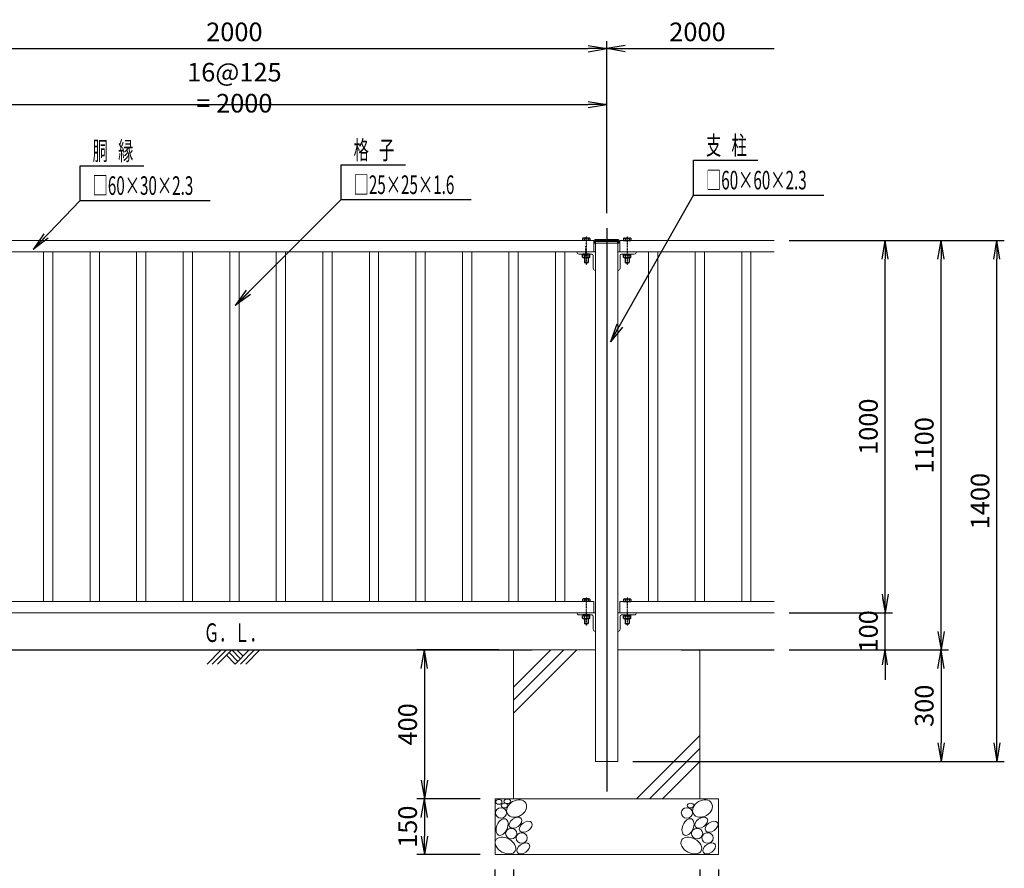
# Model space of a CAD drawing. Units: millimetres. Extents: x 0 to 29200, y 0 to 5940.
# Drawn here: x 12100 to 14744, y 1241 to 3522 of the extents above; entities that cross this region are included whole.
import ezdxf
from ezdxf.enums import TextEntityAlignment as Align

# ---------------------------------------------------------------- set-up
doc = ezdxf.new("R2010")
doc.units = ezdxf.units.MM
doc.linetypes.add('CENTER', pattern=[2, 1.25, -0.25, 0.25, -0.25])
doc.layers.add('1', color=1, linetype='Continuous', lineweight=13)
doc.layers.add('D-STR（基礎）', color=7, linetype='Continuous', lineweight=9)
for name, color, linetype in [('D-BGD', 9, 'Continuous'), ('D-STR-TXT', 7, 'Continuous'), ('D-STR（パネル）', 153, 'Continuous'), ('寸法', 7, 'Continuous'), ('ﾎﾞﾙﾄ', 41, 'Continuous')]:
    doc.layers.add(name, color=color, linetype=linetype)
doc.layers.add('D-WORK', color=1, linetype='Continuous', plot=False)
doc.styles.add('ｽﾀｲﾙ2', font='romans.shx', dxfattribs={"width": 0.6, "bigfont": 'bigfont.shx'})
doc.dimstyles.new('230608', dxfattribs={"dimscale": 20, "dimtxt": 2.5, "dimasz": 2.5, "dimexe": 1, "dimexo": 2, "dimgap": 1, "dimtad": 1, "dimdec": 1, "dimzin": 9, "dimdsep": 46, "dimtxsty": 'ｽﾀｲﾙ2', "dimblk": 'OPEN', "dimcen": 0.09, "dimclrd": 256, "dimclre": 256, "dimclrt": 256, "dimadec": 0, "dimazin": 0, "dimtfac": 1, "dimtdec": 1, "dimtix": 1, "dimtmove": 2, "dimatfit": 3, "dimldrblk": 'OPEN', "dimfxl": 1, "dimtolj": 1, "dimtzin": 0, "dimlwd": -1, "dimlwe": -1, "dimarcsym": 0})
doc.dimstyles.new('寸法', dxfattribs={"dimscale": 20, "dimtxt": 3, "dimasz": 3, "dimexe": 2, "dimexo": 2, "dimgap": 1, "dimtad": 1, "dimdec": 3, "dimzin": 9, "dimdsep": 46, "dimtxsty": 'ｽﾀｲﾙ2', "dimblk": 'OPEN', "dimcen": 0.09, "dimclrd": 256, "dimclre": 256, "dimclrt": 256, "dimadec": 0, "dimazin": 0, "dimtfac": 1, "dimtdec": 3, "dimtmove": 2, "dimatfit": 3, "dimldrblk": 'OPEN', "dimfxl": 1, "dimtolj": 1, "dimtzin": 0, "dimlwd": -1, "dimlwe": -1, "dimarcsym": 0})

# ---------------------------------------------------------------- blocks, each defined once
blk = doc.blocks.new('_Open')
at = {"layer": '寸法', "color": 0, "lineweight": -2}
for p, q in [((-1, 0.167), (0, 0)), ((-1, -0.167), (0, 0)), ((0, 0), (-1, 0))]:
    blk.add_line(p, q, dxfattribs=at)
blk = doc.blocks.new('*D60')
at = {"layer": 'Defpoints', "color": 0}
for p in [(14126.3, 2927.6), (14574.2, 2927.6), (14126.3, 1827.6)]:
    blk.add_point(p, dxfattribs=at)
at = {"layer": '寸法'}
for p, q in [((14166.3, 2927.6), (14594.2, 2927.6)), ((14574.2, 1877.6), (14574.2, 2877.6)), ((14166.3, 1827.6), (14594.2, 1827.6))]:
    blk.add_line(p, q, dxfattribs=at)
at = {"layer": '寸法', "xscale": 50, "yscale": 50, "zscale": 50}
for p, rotation in [((14574.2, 2927.6), 90), ((14574.2, 1827.6), 270)]:
    blk.add_blockref('_Open', p, dxfattribs=dict(at, rotation=rotation))
at = {"layer": '寸法', "insert": (14529.2, 2377.6), "char_height": 50, "attachment_point": 5, "rotation": 90, "style": 'ｽﾀｲﾙ2'}
blk.add_mtext('\\A1;1100', dxfattribs=at)
blk = doc.blocks.new('*D61')
at = {"layer": 'Defpoints', "color": 0}
for p in [(13676.3, 3443.7), (11676.3, 2961.3), (13676.3, 2961.3)]:
    blk.add_point(p, dxfattribs=at)
at = {"layer": '寸法'}
for p, q in [((11676.3, 3001.3), (11676.3, 3463.7)), ((11726.3, 3443.7), (13626.3, 3443.7)), ((13676.3, 3001.3), (13676.3, 3463.7))]:
    blk.add_line(p, q, dxfattribs=at)
at = {"layer": '寸法', "xscale": 50, "yscale": 50, "zscale": 50, "rotation": 180}
blk.add_blockref('_Open', (11676.3, 3443.7), dxfattribs=at)
at = {"layer": '寸法', "xscale": 50, "yscale": 50, "zscale": 50}
blk.add_blockref('_Open', (13676.3, 3443.7), dxfattribs=at)
at = {"layer": '寸法', "insert": (12676.3, 3488.7), "char_height": 50, "attachment_point": 5, "style": 'ｽﾀｲﾙ2'}
blk.add_mtext('\\A1;2000', dxfattribs=at)
blk = doc.blocks.new('*D80')
at = {"layer": 'Defpoints', "color": 0}
for p in [(14126.3, 1827.6), (13706.3, 1527.6), (14574.2, 1527.6)]:
    blk.add_point(p, dxfattribs=at)
at = {"layer": '寸法'}
for p, q in [((14166.3, 1827.6), (14594.2, 1827.6)), ((14574.2, 1777.6), (14574.2, 1577.6)), ((13746.3, 1527.6), (14594.2, 1527.6))]:
    blk.add_line(p, q, dxfattribs=at)
at = {"layer": '寸法', "xscale": 50, "yscale": 50, "zscale": 50}
for p, rotation in [((14574.2, 1827.6), 90), ((14574.2, 1527.6), 270)]:
    blk.add_blockref('_Open', p, dxfattribs=dict(at, rotation=rotation))
at = {"layer": '寸法', "insert": (14529.2, 1677.6), "char_height": 50, "attachment_point": 5, "rotation": 90, "style": 'ｽﾀｲﾙ2'}
blk.add_mtext('\\A1;300', dxfattribs=at)
blk = doc.blocks.new('*D81')
at = {"layer": 'Defpoints', "color": 0}
for p in [(13676.3, 3293.7), (11676.3, 2961.3), (13676.3, 2961.3)]:
    blk.add_point(p, dxfattribs=at)
at = {"layer": '寸法'}
for p, q in [((11676.3, 3001.3), (11676.3, 3313.7)), ((13676.3, 3001.3), (13676.3, 3313.7)), ((11726.3, 3293.7), (13626.3, 3293.7))]:
    blk.add_line(p, q, dxfattribs=at)
at = {"layer": '寸法', "xscale": 50, "yscale": 50, "zscale": 50, "rotation": 180}
blk.add_blockref('_Open', (11676.3, 3293.7), dxfattribs=at)
at = {"layer": '寸法', "xscale": 50, "yscale": 50, "zscale": 50}
blk.add_blockref('_Open', (13676.3, 3293.7), dxfattribs=at)
at = {"layer": '寸法', "insert": (12676.3, 3338.7), "char_height": 50, "attachment_point": 5, "style": 'ｽﾀｲﾙ2'}
blk.add_mtext('\\A1;16@125 = 2000', dxfattribs=at)
blk = doc.blocks.new('*D62')
at = {"layer": 'Defpoints', "color": 0}
for p in [(14126.3, 3443.7), (13676.3, 2961.3), (14126.3, 2927.6)]:
    blk.add_point(p, dxfattribs=at)
at = {"layer": '寸法'}
for p, q in [((13676.3, 3001.3), (13676.3, 3463.7)), ((13726.3, 3443.7), (14126.3, 3443.7))]:
    blk.add_line(p, q, dxfattribs=at)
at = {"layer": '寸法', "xscale": 50, "yscale": 50, "zscale": 50, "rotation": 180}
blk.add_blockref('_Open', (13676.3, 3443.7), dxfattribs=at)
at = {"layer": '寸法', "insert": (13920.1, 3488.7), "char_height": 50, "attachment_point": 5, "style": 'ｽﾀｲﾙ2'}
blk.add_mtext('\\A1;2000', dxfattribs=at)
blk = doc.blocks.new('_None')
blk = doc.blocks.new('*D64')
at = {"layer": 'Defpoints', "color": 0}
for p in [(13426.3, 1277.6), (13926.3, 1277.6), (13926.3, 1077.6)]:
    blk.add_point(p, dxfattribs=at)
at = {"layer": '寸法'}
for p, q in [((13426.3, 1237.6), (13426.3, 1057.6)), ((13926.3, 1237.6), (13926.3, 1057.6)), ((13476.3, 1077.6), (13876.3, 1077.6))]:
    blk.add_line(p, q, dxfattribs=at)
at = {"layer": '寸法', "xscale": 50, "yscale": 50, "zscale": 50, "rotation": 180}
blk.add_blockref('_Open', (13426.3, 1077.6), dxfattribs=at)
at = {"layer": '寸法', "xscale": 50, "yscale": 50, "zscale": 50}
blk.add_blockref('_Open', (13926.3, 1077.6), dxfattribs=at)
at = {"layer": '寸法', "insert": (13676.3, 1122.6), "char_height": 50, "attachment_point": 5, "style": 'ｽﾀｲﾙ2'}
blk.add_mtext('\\A1;□500', dxfattribs=at)
blk = doc.blocks.new('*D65')
at = {"layer": 'Defpoints', "color": 0}
for p in [(13376.3, 1277.6), (13976.3, 1277.6), (13976.3, 952.6)]:
    blk.add_point(p, dxfattribs=at)
at = {"layer": '寸法'}
for p, q in [((13376.3, 1237.6), (13376.3, 932.6)), ((13976.3, 1237.6), (13976.3, 932.6)), ((13426.3, 952.6), (13926.3, 952.6))]:
    blk.add_line(p, q, dxfattribs=at)
at = {"layer": '寸法', "xscale": 50, "yscale": 50, "zscale": 50, "rotation": 180}
blk.add_blockref('_Open', (13376.3, 952.6), dxfattribs=at)
at = {"layer": '寸法', "xscale": 50, "yscale": 50, "zscale": 50}
blk.add_blockref('_Open', (13976.3, 952.6), dxfattribs=at)
at = {"layer": '寸法', "insert": (13676.3, 997.6), "char_height": 50, "attachment_point": 5, "style": 'ｽﾀｲﾙ2'}
blk.add_mtext('\\A1;□600', dxfattribs=at)
blk = doc.blocks.new('*D66')
at = {"layer": 'Defpoints', "color": 0}
for p in [(13426.3, 1827.6), (13186.7, 1427.6), (13376.3, 1427.6)]:
    blk.add_point(p, dxfattribs=at)
at = {"layer": '寸法'}
for p, q in [((13386.3, 1827.6), (13166.7, 1827.6)), ((13186.7, 1777.6), (13186.7, 1477.6)), ((13336.3, 1427.6), (13166.7, 1427.6))]:
    blk.add_line(p, q, dxfattribs=at)
at = {"layer": '寸法', "xscale": 50, "yscale": 50, "zscale": 50}
for p, rotation in [((13186.7, 1827.6), 90), ((13186.7, 1427.6), 270)]:
    blk.add_blockref('_Open', p, dxfattribs=dict(at, rotation=rotation))
at = {"layer": '寸法', "insert": (13141.7, 1627.6), "char_height": 50, "attachment_point": 5, "rotation": 90, "style": 'ｽﾀｲﾙ2'}
blk.add_mtext('\\A1;400', dxfattribs=at)
blk = doc.blocks.new('*D67')
at = {"layer": 'Defpoints', "color": 0}
for p in [(13376.3, 1427.6), (13186.7, 1277.6), (13376.3, 1277.6)]:
    blk.add_point(p, dxfattribs=at)
at = {"layer": '寸法'}
for p, q in [((13336.3, 1427.6), (13166.7, 1427.6)), ((13186.7, 1377.6), (13186.7, 1327.6)), ((13336.3, 1277.6), (13166.7, 1277.6))]:
    blk.add_line(p, q, dxfattribs=at)
at = {"layer": '寸法', "xscale": 50, "yscale": 50, "zscale": 50}
for p, rotation in [((13186.7, 1427.6), 90), ((13186.7, 1277.6), 270)]:
    blk.add_blockref('_Open', p, dxfattribs=dict(at, rotation=rotation))
at = {"layer": '寸法', "insert": (13141.7, 1352.6), "char_height": 50, "attachment_point": 5, "rotation": 90, "style": 'ｽﾀｲﾙ2'}
blk.add_mtext('\\A1;150', dxfattribs=at)
blk = doc.blocks.new('*D70')
at = {"layer": 'Defpoints', "color": 0}
for p in [(14126.3, 1927.6), (14424.2, 1927.6), (14126.3, 1827.6)]:
    blk.add_point(p, dxfattribs=at)
at = {"layer": '寸法'}
for p, q in [((14424.2, 1967.6), (14424.2, 2007.6)), ((14166.3, 1927.6), (14444.2, 1927.6)), ((14424.2, 1827.6), (14424.2, 1927.6)), ((14166.3, 1827.6), (14444.2, 1827.6)), ((14424.2, 1787.6), (14424.2, 1747.6))]:
    blk.add_line(p, q, dxfattribs=at)
at = {"layer": '寸法', "xscale": 40, "yscale": 40, "zscale": 40}
for p, rotation in [((14424.2, 1927.6), 270), ((14424.2, 1827.6), 90)]:
    blk.add_blockref('_Open', p, dxfattribs=dict(at, rotation=rotation))
at = {"layer": '寸法', "insert": (14379.2, 1877.6), "char_height": 50, "attachment_point": 5, "rotation": 90, "style": 'ｽﾀｲﾙ2'}
blk.add_mtext('\\A1;100', dxfattribs=at)
blk = doc.blocks.new('*D71')
at = {"layer": 'Defpoints', "color": 0}
for p in [(14126.3, 2927.6), (14424.2, 2927.6), (14126.3, 1927.6)]:
    blk.add_point(p, dxfattribs=at)
at = {"layer": '寸法'}
for p, q in [((14166.3, 2927.6), (14444.2, 2927.6)), ((14424.2, 1977.6), (14424.2, 2877.6)), ((14166.3, 1927.6), (14444.2, 1927.6))]:
    blk.add_line(p, q, dxfattribs=at)
at = {"layer": '寸法', "xscale": 50, "yscale": 50, "zscale": 50}
for p, rotation in [((14424.2, 2927.6), 90), ((14424.2, 1927.6), 270)]:
    blk.add_blockref('_Open', p, dxfattribs=dict(at, rotation=rotation))
at = {"layer": '寸法', "insert": (14379.2, 2427.6), "char_height": 50, "attachment_point": 5, "rotation": 90, "style": 'ｽﾀｲﾙ2'}
blk.add_mtext('\\A1;1000', dxfattribs=at)
blk = doc.blocks.new('*D72')
at = {"layer": 'Defpoints', "color": 0}
for p in [(14126.3, 2927.6), (14724.2, 2927.6), (13706.3, 1527.6)]:
    blk.add_point(p, dxfattribs=at)
at = {"layer": '寸法'}
for p, q in [((14166.3, 2927.6), (14744.2, 2927.6)), ((14724.2, 1577.6), (14724.2, 2877.6)), ((13746.3, 1527.6), (14744.2, 1527.6))]:
    blk.add_line(p, q, dxfattribs=at)
at = {"layer": '寸法', "xscale": 50, "yscale": 50, "zscale": 50}
for p, rotation in [((14724.2, 2927.6), 90), ((14724.2, 1527.6), 270)]:
    blk.add_blockref('_Open', p, dxfattribs=dict(at, rotation=rotation))
at = {"layer": '寸法', "insert": (14679.2, 2227.6), "char_height": 50, "attachment_point": 5, "rotation": 90, "style": 'ｽﾀｲﾙ2'}
blk.add_mtext('\\A1;1400', dxfattribs=at)

msp = doc.modelspace()

# ---------------------------------------------------------------- linework, layer by layer
at = {"layer": '1'}
for p, q in [((11711.33, 2927.6), (13641.33, 2927.6)), ((13641.33, 2927.6), (13641.33, 2897.6)), ((13643.33, 2928.3), (13643.33, 2920.6)), ((13709.33, 2920.6), (13643.33, 2920.6)), ((13707.03, 2930.6), (13645.63, 2930.6)), ((13646.33, 1527.6), (13646.33, 2927.6)), ((13646.33, 2927.6), (13706.33, 2927.6)), ((13646.33, 2925.3), (13706.33, 2925.3)), ((13706.33, 1527.6), (13706.33, 2927.6)), ((13709.33, 2920.6), (13709.33, 2928.3)), ((13711.33, 2927.6), (13711.33, 2897.6)), ((14126.33, 2927.6), (13711.33, 2927.6)), ((13643.33, 2897.6), (11709.33, 2897.6)), ((12163.83, 2897.6), (12163.83, 1957.6)), ((12188.83, 2897.6), (12188.83, 1957.6)), ((12288.83, 2897.6), (12288.83, 1957.6)), ((12313.83, 2897.6), (12313.83, 1957.6)), ((12413.83, 2897.6), (12413.83, 1957.6)), ((12438.83, 2897.6), (12438.83, 1957.6)), ((12538.83, 2897.6), (12538.83, 1957.6)), ((12563.83, 2897.6), (12563.83, 1957.6)), ((12663.83, 2897.6), (12663.83, 1957.6)), ((12688.83, 2897.6), (12688.83, 1957.6)), ((12788.83, 2897.6), (12788.83, 1957.6)), ((12813.83, 2897.6), (12813.83, 1957.6)), ((12913.83, 2897.6), (12913.83, 1957.6)), ((12938.83, 2897.6), (12938.83, 1957.6)), ((13038.83, 2897.6), (13038.83, 1957.6)), ((13063.83, 2897.6), (13063.83, 1957.6)), ((13163.83, 2897.6), (13163.83, 1957.6)), ((13188.83, 2897.6), (13188.83, 1957.6)), ((13288.83, 2897.6), (13288.83, 1957.6)), ((13313.83, 2897.6), (13313.83, 1957.6)), ((13413.83, 2897.6), (13413.83, 1957.6)), ((13438.83, 2897.6), (13438.83, 1957.6)), ((13538.83, 2897.6), (13538.83, 1957.6)), ((13563.83, 2897.6), (13563.83, 1957.6)), ((13646.33, 2897.6), (13596.33, 2897.6)), ((13602.33, 2891.6), (13636.33, 2891.6)), ((13640.33, 2887.6), (13640.33, 2853.6)), ((13646.33, 2847.6), (13646.33, 2897.6)), ((13706.33, 2847.6), (13706.33, 2897.6)), ((13706.33, 2897.6), (13756.33, 2897.6)), ((13709.33, 2897.6), (14126.33, 2897.6)), ((13712.33, 2887.6), (13712.33, 2853.6)), ((13750.33, 2891.6), (13716.33, 2891.6)), ((13788.83, 2897.6), (13788.83, 1957.6)), ((13813.83, 2897.6), (13813.83, 1957.6)), ((13913.83, 2897.6), (13913.83, 1957.6)), ((13938.83, 2897.6), (13938.83, 1957.6)), ((14038.83, 2897.6), (14038.83, 1957.6)), ((14063.83, 2897.6), (14063.83, 1957.6)), ((11711.33, 1957.6), (13641.33, 1957.6)), ((13641.33, 1957.6), (13641.33, 1927.6)), ((13711.33, 1957.6), (13711.33, 1927.6)), ((14126.33, 1957.6), (13711.33, 1957.6)), ((13643.33, 1927.6), (11709.33, 1927.6)), ((13646.33, 1927.6), (13596.33, 1927.6)), ((13602.33, 1921.6), (13636.33, 1921.6)), ((13640.33, 1917.6), (13640.33, 1883.6)), ((13646.33, 1877.6), (13646.33, 1927.6)), ((13706.33, 1877.6), (13706.33, 1927.6)), ((13706.33, 1927.6), (13756.33, 1927.6)), ((13709.33, 1927.6), (14126.33, 1927.6)), ((13712.33, 1917.6), (13712.33, 1883.6)), ((13750.33, 1921.6), (13716.33, 1921.6)), ((13706.33, 1527.6), (13646.33, 1527.6))]:
    msp.add_line(p, q, dxfattribs=at)
for centre, radius, start, end in [((13645.63, 2928.3), 2.3, 90, 180), ((13707.03, 2928.3), 2.3, 0, 90), ((13602.33, 2897.6), 6, 180, 270), ((13636.33, 2887.6), 4, 0, 90), ((13716.33, 2887.6), 4, 90, 180), ((13750.33, 2897.6), 6, 270, 0), ((13646.33, 2853.6), 6, 180, 270), ((13706.33, 2853.6), 6, 270, 0), ((13602.33, 1927.6), 6, 180, 270), ((13636.33, 1917.6), 4, 0, 90), ((13716.33, 1917.6), 4, 90, 180), ((13750.33, 1927.6), 6, 270, 0), ((13646.33, 1883.6), 6, 180, 270), ((13706.33, 1883.6), 6, 270, 0)]:
    msp.add_arc(centre, radius, start, end, dxfattribs=at)
at = {"layer": 'D-BGD'}
for p, q in [((11926.33, 1827.6), (13476.33, 1827.6)), ((13876.33, 1827.6), (14126.33, 1827.6))]:
    msp.add_line(p, q, dxfattribs=at)
at = {"layer": 'D-BGD', "color": 8}
for p, q in [((12602.95, 1789.77), (12640.78, 1827.6)), ((12617.1, 1789.77), (12654.93, 1827.6)), ((12631.24, 1789.77), (12669.07, 1827.6)), ((12669.07, 1827.6), (12692.75, 1803.91)), ((12678.61, 1789.77), (12716.44, 1827.6)), ((12683.21, 1827.6), (12699.83, 1810.99)), ((12692.75, 1789.77), (12730.58, 1827.6)), ((12706.9, 1789.77), (12744.73, 1827.6)), ((12654.93, 1813.46), (12678.61, 1789.77)), ((12685.68, 1796.84), (12662, 1820.53))]:
    msp.add_line(p, q, dxfattribs=at)
at = {"layer": 'D-STR-TXT'}
for p, q in [((12262.22, 3035.64), (12262.22, 3128.97)), ((12262.22, 3128.97), (12433.56, 3128.97)), ((12963.24, 3037.98), (12963.24, 3131.32)), ((12963.24, 3131.32), (13136.09, 3131.32)), ((13909.7, 3050.3), (13909.7, 3143.63)), ((13909.7, 3143.63), (14082.55, 3143.63))]:
    msp.add_line(p, q, dxfattribs=at)
at = {"layer": 'D-STR（パネル）', "color": 8, "linetype": 'CENTER', "ltscale": 0.1}
msp.add_line((13619.33, 2912.6), (13619.33, 2882.6), dxfattribs=at)
at = {"layer": 'D-STR（基礎）'}
for p, q in [((13426.33, 1827.6), (13646.33, 1827.6)), ((13706.33, 1827.6), (13926.33, 1827.6))]:
    msp.add_line(p, q, dxfattribs=at)
at = {"layer": 'D-STR（基礎）', "linetype": 'Continuous'}
for p, q in [((13426.33, 1827.6), (13426.33, 1427.6)), ((13926.33, 1427.6), (13926.33, 1827.6)), ((13376.33, 1427.6), (13376.33, 1277.6)), ((13376.33, 1427.6), (13976.33, 1427.6)), ((13976.33, 1427.6), (13976.33, 1277.6)), ((13376.33, 1277.6), (13976.33, 1277.6))]:
    msp.add_line(p, q, dxfattribs=at)
at = {"layer": 'D-STR（基礎）', "color": 8}
for p, q in [((13526.33, 1827.6), (13426.33, 1727.6)), ((13561.33, 1827.6), (13426.33, 1692.6)), ((13596.33, 1827.6), (13426.33, 1657.6)), ((13926.33, 1597.6), (13756.33, 1427.6)), ((13926.33, 1562.6), (13791.33, 1427.6)), ((13926.33, 1527.6), (13826.33, 1427.6))]:
    msp.add_line(p, q, dxfattribs=at)
for centre, major_axis, ratio in [((13392.36, 1389.6), (15.1, 0), 0.9375), ((13386.61, 1419.17), (8.96, 0), 0.6842109), ((13401.93, 1409.29), (8.96, 0), 0.6842109), ((13409.43, 1420.87), (8.96, 0), 0.6842109), ((13434.36, 1401.39), (24.53, 14.15), 0.7596938), ((13891.6, 1389.6), (15.1, 0), 0.9375), ((13901.18, 1409.29), (8.96, 0), 0.6842109), ((13933.6, 1401.39), (24.53, 14.15), 0.7596938), ((13395.42, 1351.64), (-9.29, -21.68), 0.6092612), ((13431.07, 1363.39), (-15.67, -11.19), 0.6322662), ((13894.66, 1351.64), (-9.29, -21.68), 0.6092612), ((13930.31, 1363.39), (-15.67, -11.19), 0.6322662), ((13458.84, 1352.5), (-15.67, -11.19), 0.6322662), ((13958.08, 1352.5), (-15.67, -11.19), 0.6322662), ((13404.45, 1301.93), (26.24, -14.48), 0.6621694), ((13419.77, 1334.06), (15.1, 0), 0.9375), ((13447.9, 1322.26), (15.1, 0), 0.9375), ((13903.69, 1301.93), (26.24, -14.48), 0.6621694), ((13919.01, 1334.06), (15.1, 0), 0.9375), ((13947.14, 1322.26), (15.1, 0), 0.9375), ((13452.3, 1294.24), (-15.67, -11.19), 0.6322662), ((13951.55, 1294.24), (-15.67, -11.19), 0.6322662)]:
    msp.add_ellipse(centre, major_axis=major_axis, ratio=ratio, dxfattribs=at)
at = {"layer": 'D-WORK', "color": 5}
for p, q in [((13646.33, 2920.6), (13646.33, 2927.6)), ((13706.33, 2927.6), (13646.33, 2927.6)), ((13676.33, 2935.14), (13676.33, 2920.6)), ((13706.33, 2920.6), (13706.33, 2927.6))]:
    msp.add_line(p, q, dxfattribs=at)
at = {"layer": '寸法', "linetype": 'CENTER', "ltscale": 0.1}
for p, q in [((13621.33, 2939.6), (13621.33, 2862.6)), ((13731.33, 2939.6), (13731.33, 2862.6)), ((13621.33, 1969.6), (13621.33, 1892.6)), ((13731.33, 1969.6), (13731.33, 1892.6))]:
    msp.add_line(p, q, dxfattribs=at)
at = {"layer": '寸法', "linetype": 'CENTER'}
msp.add_line((13676.33, 2961.3), (13676.33, 1447.6), dxfattribs=at)
at = {"layer": 'ﾎﾞﾙﾄ'}
for p, q in [((13611.53, 2933.19), (13611.53, 2927.6)), ((13631.13, 2927.6), (13611.53, 2927.6)), ((13628.69, 2934.6), (13613.96, 2934.6)), ((13616.4, 2933.19), (13616.4, 2927.6)), ((13626.25, 2933.19), (13626.25, 2927.6)), ((13631.13, 2933.19), (13631.13, 2927.6)), ((13721.53, 2933.19), (13721.53, 2927.6)), ((13721.53, 2927.6), (13741.13, 2927.6)), ((13723.96, 2934.6), (13738.69, 2934.6)), ((13726.4, 2933.19), (13726.4, 2927.6)), ((13736.25, 2933.19), (13736.25, 2927.6)), ((13741.13, 2933.19), (13741.13, 2927.6)), ((13611.53, 2883.01), (13611.53, 2889.6)), ((13631.13, 2889.6), (13611.53, 2889.6)), ((13612.13, 2891.6), (13612.13, 2889.6)), ((13630.53, 2891.6), (13612.13, 2891.6)), ((13630.53, 2889.6), (13612.13, 2889.6)), ((13616.4, 2883.01), (13616.4, 2889.6)), ((13626.25, 2883.01), (13626.25, 2889.6)), ((13630.53, 2891.6), (13630.53, 2889.6)), ((13631.13, 2883.01), (13631.13, 2889.6)), ((13721.53, 2883.01), (13721.53, 2889.6)), ((13721.53, 2889.6), (13741.13, 2889.6)), ((13722.13, 2891.6), (13722.13, 2889.6)), ((13722.13, 2891.6), (13740.53, 2891.6)), ((13722.13, 2889.6), (13740.53, 2889.6)), ((13726.4, 2883.01), (13726.4, 2889.6)), ((13736.25, 2883.01), (13736.25, 2889.6)), ((13740.53, 2891.6), (13740.53, 2889.6)), ((13741.13, 2883.01), (13741.13, 2889.6)), ((13628.69, 2881.6), (13613.96, 2881.6)), ((13616.33, 2881.6), (13616.33, 2869.1)), ((13626.33, 2869.1), (13616.33, 2869.1)), ((13617.83, 2867.6), (13616.33, 2869.1)), ((13624.83, 2867.6), (13617.83, 2867.6)), ((13624.83, 2867.6), (13626.33, 2869.1)), ((13626.33, 2881.6), (13626.33, 2869.1)), ((13723.96, 2881.6), (13738.69, 2881.6)), ((13726.33, 2881.6), (13726.33, 2869.1)), ((13726.33, 2869.1), (13736.33, 2869.1)), ((13727.83, 2867.6), (13726.33, 2869.1)), ((13727.83, 2867.6), (13734.83, 2867.6)), ((13734.83, 2867.6), (13736.33, 2869.1)), ((13736.33, 2881.6), (13736.33, 2869.1)), ((13611.53, 1963.19), (13611.53, 1957.6)), ((13631.13, 1957.6), (13611.53, 1957.6)), ((13628.69, 1964.6), (13613.96, 1964.6)), ((13616.4, 1963.19), (13616.4, 1957.6)), ((13626.25, 1963.19), (13626.25, 1957.6)), ((13631.13, 1963.19), (13631.13, 1957.6)), ((13721.53, 1963.19), (13721.53, 1957.6)), ((13721.53, 1957.6), (13741.13, 1957.6)), ((13723.96, 1964.6), (13738.69, 1964.6)), ((13726.4, 1963.19), (13726.4, 1957.6)), ((13736.25, 1963.19), (13736.25, 1957.6)), ((13741.13, 1963.19), (13741.13, 1957.6)), ((13611.53, 1913.01), (13611.53, 1919.6)), ((13631.13, 1919.6), (13611.53, 1919.6)), ((13612.13, 1921.6), (13612.13, 1919.6)), ((13630.53, 1921.6), (13612.13, 1921.6)), ((13630.53, 1919.6), (13612.13, 1919.6)), ((13628.69, 1911.6), (13613.96, 1911.6)), ((13616.33, 1911.6), (13616.33, 1899.1)), ((13616.4, 1913.01), (13616.4, 1919.6)), ((13626.25, 1913.01), (13626.25, 1919.6)), ((13626.33, 1911.6), (13626.33, 1899.1)), ((13630.53, 1921.6), (13630.53, 1919.6)), ((13631.13, 1913.01), (13631.13, 1919.6)), ((13721.53, 1913.01), (13721.53, 1919.6)), ((13721.53, 1919.6), (13741.13, 1919.6)), ((13722.13, 1921.6), (13722.13, 1919.6)), ((13722.13, 1921.6), (13740.53, 1921.6)), ((13722.13, 1919.6), (13740.53, 1919.6)), ((13723.96, 1911.6), (13738.69, 1911.6)), ((13726.33, 1911.6), (13726.33, 1899.1)), ((13726.4, 1913.01), (13726.4, 1919.6)), ((13736.25, 1913.01), (13736.25, 1919.6)), ((13736.33, 1911.6), (13736.33, 1899.1)), ((13740.53, 1921.6), (13740.53, 1919.6)), ((13741.13, 1913.01), (13741.13, 1919.6)), ((13626.33, 1899.1), (13616.33, 1899.1)), ((13617.83, 1897.6), (13616.33, 1899.1)), ((13624.83, 1897.6), (13617.83, 1897.6)), ((13624.83, 1897.6), (13626.33, 1899.1)), ((13726.33, 1899.1), (13736.33, 1899.1)), ((13727.83, 1897.6), (13726.33, 1899.1)), ((13727.83, 1897.6), (13734.83, 1897.6)), ((13734.83, 1897.6), (13736.33, 1899.1))]:
    msp.add_line(p, q, dxfattribs=at)
for centre, radius, start, end in [((13613.96, 2931.79), 2.82, 30, 150), ((13621.33, 2925.29), 9.31, 58.07512, 121.92488), ((13628.69, 2931.79), 2.82, 30, 150), ((13723.96, 2931.79), 2.82, 30, 150), ((13731.33, 2925.29), 9.31, 58.07512, 121.92488), ((13738.69, 2931.79), 2.82, 30, 150), ((13613.96, 2884.42), 2.82, 210, 330), ((13621.33, 2890.91), 9.31, 238.07512, 301.92488), ((13628.69, 2884.42), 2.82, 210, 330), ((13723.96, 2884.42), 2.82, 210, 330), ((13731.33, 2890.91), 9.31, 238.07512, 301.92488), ((13738.69, 2884.42), 2.82, 210, 330), ((13613.96, 1961.79), 2.82, 30, 150), ((13621.33, 1955.29), 9.31, 58.07512, 121.92488), ((13628.69, 1961.79), 2.82, 30, 150), ((13723.96, 1961.79), 2.82, 30, 150), ((13731.33, 1955.29), 9.31, 58.07512, 121.92488), ((13738.69, 1961.79), 2.82, 30, 150), ((13613.96, 1914.42), 2.82, 210, 330), ((13621.33, 1920.91), 9.31, 238.07512, 301.92488), ((13628.69, 1914.42), 2.82, 210, 330), ((13723.96, 1914.42), 2.82, 210, 330), ((13731.33, 1920.91), 9.31, 238.07512, 301.92488), ((13738.69, 1914.42), 2.82, 210, 330)]:
    msp.add_arc(centre, radius, start, end, dxfattribs=at)

# ---------------------------------------------------------------- texts
at = {"layer": 'D-STR-TXT', "style": 'ｽﾀｲﾙ2', "width": 0.6}
for s, p in [('胴   縁', (12295.55, 3168.97)), ('格   子', (12996.58, 3171.32)), ('支   柱', (13943.03, 3183.63)), ('□60×30×2.3', (12295.55, 3075.64)), ('□25×25×1.6', (12996.58, 3077.98)), ('□60×60×2.3', (13943.03, 3090.3))]:
    msp.add_text(s, height=50, dxfattribs=at).set_placement(p, align=Align.MIDDLE_LEFT)
msp.add_text('Ｇ．Ｌ．', height=50, dxfattribs=at).set_placement((12676.33, 1867.6), align=Align.MIDDLE)

# ---------------------------------------------------------------- dimensions: what is measured, and where the dimension line sits
at = {"layer": '寸法'}
dim = msp.add_linear_dim(base=(13676.33, 3443.69), p1=(11676.33, 2961.3), p2=(13676.33, 2961.3), dimstyle='230608', override={"dimscale": 20, "dimtmove": 0}, dxfattribs=at)
dim.commit()
dim.dimension.update_dxf_attribs({"geometry": '*D61', "text_midpoint": (12676.33, 3443.69), "dimtype": 160})
dim = msp.add_linear_dim(base=(14126.33, 3443.69), p1=(13676.33, 2961.3), p2=(14126.33, 2927.6), text='2000', dimstyle='230608', override={"dimscale": 20, "dimblk1": 'Open', "dimblk2": 'None', "dimsah": 1, "dimse2": 1, "dimtmove": 0}, dxfattribs=at)
dim.commit()
dim.dimension.update_dxf_attribs({"geometry": '*D62', "text_midpoint": (13920.08, 3443.69), "dimtype": 160})
for base, p1, p2, text, override, picture, middle in [((13676.33, 3293.69), (11676.33, 2961.3), (13676.33, 2961.3), '16@125 = <>', {"dimscale": 20, "dimtmove": 0}, '*D81', (12676.33, 3338.69)), ((13976.33, 952.6), (13376.33, 1277.6), (13976.33, 1277.6), '□<>', {"dimscale": 20}, '*D65', (13676.33, 997.6)), ((13926.33, 1077.6), (13426.33, 1277.6), (13926.33, 1277.6), '□<>', {"dimscale": 20, "dimtmove": 0}, '*D64', (13676.33, 1122.6))]:
    dim = msp.add_linear_dim(base=base, p1=p1, p2=p2, text=text, dimstyle='230608', override=override, dxfattribs=at)
    dim.commit()
    dim.dimension.update_dxf_attribs({"geometry": picture, "text_midpoint": middle})
for base, p1, p2, override, picture, middle in [((14724.23, 2927.6), (13706.33, 1527.6), (14126.33, 2927.6), {"dimscale": 20, "dimtmove": 0}, '*D72', (14724.23, 2227.6)), ((14574.23, 2927.6), (14126.33, 1827.6), (14126.33, 2927.6), {"dimscale": 20, "dimtmove": 0}, '*D60', (14574.23, 2377.6)), ((14424.23, 1927.6), (14126.33, 1827.6), (14126.33, 1927.6), {"dimscale": 20, "dimasz": 2, "dimtmove": 1}, '*D70', (14424.23, 1877.6)), ((14574.23, 1527.6), (14126.33, 1827.6), (13706.33, 1527.6), {"dimscale": 20, "dimtmove": 0}, '*D80', (14574.23, 1677.6))]:
    dim = msp.add_linear_dim(base=base, p1=p1, p2=p2, angle=90, dimstyle='230608', override=override, dxfattribs=at)
    dim.commit()
    dim.dimension.update_dxf_attribs({"geometry": picture, "text_midpoint": middle, "dimtype": 160})
for base, p1, p2, override, picture, middle in [((14424.23, 2927.6), (14126.33, 1927.6), (14126.33, 2927.6), {"dimscale": 20, "dimtmove": 0}, '*D71', (14379.23, 2427.6)), ((13186.69, 1427.6), (13426.33, 1827.6), (13376.33, 1427.6), {"dimscale": 20}, '*D66', (13141.69, 1627.6)), ((13186.69, 1277.6), (13376.33, 1427.6), (13376.33, 1277.6), {"dimscale": 20}, '*D67', (13141.69, 1352.6))]:
    dim = msp.add_linear_dim(base=base, p1=p1, p2=p2, angle=90, dimstyle='230608', override=override, dxfattribs=at)
    dim.commit()
    dim.dimension.update_dxf_attribs({"geometry": picture, "text_midpoint": middle})

# ---------------------------------------------------------------- leaders
at = {"layer": 'D-STR-TXT'}
for points in [[(13686.5, 2655.8), (13909.7, 3050.3), (14259.1, 3050.3)], [(12135.58, 2903.73), (12262.22, 3035.64), (12611.61, 3035.64)], [(12678.48, 2753.22), (12963.24, 3037.98), (13312.64, 3037.98)]]:
    msp.add_leader(points, dimstyle='寸法', override={"dimscale": 20, "dimasz": 2.5, "dimgap": 1, "dimtad": 0}, dxfattribs=at)

doc.saveas('drawing.dxf')
